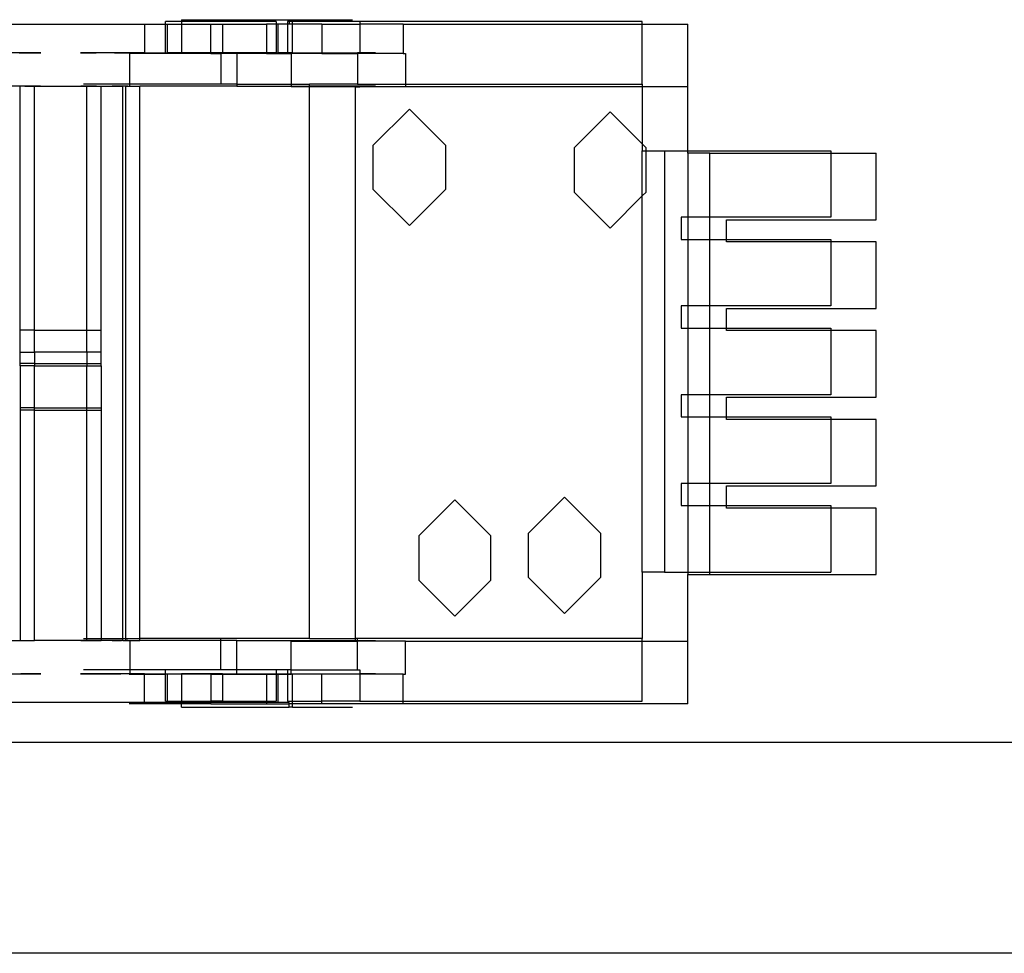
# Model space of a CAD drawing. Extents: x -38.3 to 38.4, y -31.9 to 32.1.
# Drawn here: x 18.1 to 21.6, y -13.8 to -10.5 of the extents above; entities that cross this region are included whole.
import ezdxf

# ---------------------------------------------------------------- set-up
doc = ezdxf.new("R2010")
doc.units = 0
doc.header["$MEASUREMENT"] = 0
doc.layers.get('0').update_dxf_attribs({"linetype": 'CONTINUOUS'})

msp = doc.modelspace()

# ---------------------------------------------------------------- linework, layer by layer
for p, q in [((17.963, -10.5065), (18.5575, -10.5065)), ((18.5575, -10.5065), (18.5575, -10.6089)), ((18.5575, -10.5065), (18.6321, -10.5065)), ((18.6894, -10.4977), (18.6321, -10.4977)), ((18.6321, -10.5065), (18.6321, -10.4977)), ((18.6321, -10.5065), (18.6382, -10.5065)), ((18.6321, -10.6089), (18.6321, -10.5065)), ((18.6382, -10.5065), (18.6894, -10.5065)), ((18.6382, -10.5065), (18.6382, -10.6089)), ((18.6894, -10.4908), (18.6894, -10.4977)), ((18.6894, -10.4908), (19.0713, -10.4908)), ((18.6894, -10.4977), (18.6894, -10.5065)), ((19.0258, -10.4977), (18.6894, -10.4977)), ((18.6894, -10.5065), (18.6894, -10.6089)), ((18.6894, -10.5065), (18.7936, -10.5065)), ((18.7936, -10.5065), (18.835, -10.5065)), ((18.7936, -10.6089), (18.7936, -10.5065)), ((18.835, -10.5065), (18.835, -10.6089)), ((18.835, -10.5065), (18.9905, -10.5065)), ((18.9905, -10.5065), (18.9905, -10.6089)), ((19.0258, -10.5065), (18.9905, -10.5065)), ((19.0258, -10.4977), (19.0258, -10.5065)), ((19.0319, -10.5065), (19.0258, -10.5065)), ((19.0258, -10.5065), (19.0258, -10.6089)), ((19.065, -10.5065), (19.0319, -10.5065)), ((19.0319, -10.6089), (19.0319, -10.5065)), ((19.0652, -10.4977), (19.065, -10.5065)), ((19.0713, -10.5065), (19.065, -10.5065)), ((19.065, -10.5065), (19.0652, -10.6089)), ((19.0713, -10.4977), (19.0652, -10.4977)), ((19.0713, -10.4908), (19.0831, -10.4908)), ((19.0713, -10.4908), (19.0713, -10.4977)), ((19.0713, -10.4977), (19.0713, -10.5065)), ((19.0831, -10.4977), (19.0713, -10.4977)), ((19.0831, -10.5065), (19.0713, -10.5065)), ((19.0831, -10.4977), (19.0831, -10.4908)), ((19.0831, -10.4908), (19.2962, -10.4908)), ((19.0831, -10.5065), (19.0831, -10.4977)), ((19.3228, -10.4977), (19.0831, -10.4977)), ((19.0831, -10.6089), (19.0831, -10.5065)), ((19.1873, -10.5065), (19.0831, -10.5065)), ((19.1873, -10.5065), (19.3228, -10.5065)), ((19.1873, -10.5065), (19.1873, -10.6089)), ((20.325, -10.4977), (19.3228, -10.4977)), ((19.3228, -10.4977), (19.3228, -10.5065)), ((19.3228, -10.5065), (19.3228, -10.6089)), ((19.4761, -10.5065), (19.3228, -10.5065)), ((19.4761, -10.5065), (19.4761, -10.6108)), ((19.4761, -10.5065), (20.325, -10.5065)), ((20.325, -10.5065), (20.325, -10.4977)), ((20.325, -10.5065), (20.4865, -10.5065)), ((20.325, -10.7201), (20.325, -10.5065)), ((20.4865, -10.729), (20.4865, -10.5065)), ((18.1894, -10.6089), (18.0142, -10.6089)), ((18.1127, -10.6089), (18.1182, -10.6089)), ((18.1182, -10.6089), (18.1237, -10.6089)), ((18.1237, -10.6089), (18.1292, -10.6089)), ((18.1292, -10.6089), (18.1346, -10.6089)), ((18.1346, -10.6089), (18.1401, -10.6089)), ((18.1401, -10.6089), (18.1456, -10.6089)), ((18.1456, -10.6089), (18.1511, -10.6089)), ((18.1511, -10.6089), (18.1565, -10.6089)), ((18.1565, -10.6089), (18.162, -10.6089)), ((18.162, -10.6089), (18.1675, -10.6089)), ((18.1675, -10.6089), (18.173, -10.6089)), ((18.173, -10.6089), (18.1784, -10.6089)), ((18.1784, -10.6089), (18.1839, -10.6089)), ((18.1839, -10.6089), (18.1894, -10.6089)), ((18.5063, -10.6089), (18.3311, -10.6089)), ((18.3311, -10.6089), (18.3366, -10.6089)), ((18.3366, -10.6089), (18.3311, -10.6089)), ((18.342, -10.6089), (18.3366, -10.6089)), ((18.3366, -10.6089), (18.342, -10.6089)), ((18.342, -10.6089), (18.3475, -10.6089)), ((18.3475, -10.6089), (18.342, -10.6089)), ((18.353, -10.6089), (18.3475, -10.6089)), ((18.3475, -10.6089), (18.353, -10.6089)), ((18.353, -10.6089), (18.3585, -10.6089)), ((18.3585, -10.6089), (18.353, -10.6089)), ((18.3585, -10.6089), (18.3639, -10.6089)), ((18.3639, -10.6089), (18.3585, -10.6089)), ((18.3639, -10.6089), (18.3694, -10.6089)), ((18.3694, -10.6089), (18.3639, -10.6089)), ((18.3694, -10.6089), (18.3749, -10.6089)), ((18.3749, -10.6089), (18.3694, -10.6089)), ((18.3749, -10.6089), (18.3804, -10.6089)), ((18.3804, -10.6089), (18.3749, -10.6089)), ((18.3804, -10.6089), (18.3858, -10.6089)), ((18.3858, -10.6089), (18.3804, -10.6089)), ((18.3913, -10.6089), (18.3858, -10.6089)), ((18.3968, -10.6089), (18.3913, -10.6089)), ((18.4023, -10.6089), (18.3968, -10.6089)), ((18.4077, -10.6089), (18.4023, -10.6089)), ((18.4132, -10.6089), (18.4077, -10.6089)), ((18.4187, -10.6089), (18.4132, -10.6089)), ((18.4242, -10.6089), (18.4187, -10.6089)), ((18.4296, -10.6089), (18.4242, -10.6089)), ((18.4351, -10.6089), (18.4296, -10.6089)), ((18.4406, -10.6089), (18.4351, -10.6089)), ((18.4461, -10.6089), (18.4406, -10.6089)), ((18.4515, -10.6089), (18.4461, -10.6089)), ((18.4515, -10.6089), (18.457, -10.6089)), ((18.457, -10.6089), (18.4515, -10.6089)), ((18.457, -10.6089), (18.4625, -10.6089)), ((18.4625, -10.6089), (18.457, -10.6089)), ((18.4625, -10.6089), (18.468, -10.6089)), ((18.468, -10.6089), (18.4625, -10.6089)), ((18.468, -10.6089), (18.4734, -10.6089)), ((18.4734, -10.6089), (18.468, -10.6089)), ((18.4734, -10.6089), (18.4789, -10.6089)), ((18.4789, -10.6089), (18.4844, -10.6089)), ((18.4844, -10.6089), (18.4899, -10.6089)), ((18.4899, -10.6089), (18.4953, -10.6089)), ((18.4953, -10.6089), (18.5008, -10.6089)), ((18.5008, -10.6089), (18.5063, -10.6089)), ((18.5063, -10.6108), (18.5028, -10.6108)), ((18.5063, -10.6108), (18.5063, -10.6089)), ((18.5575, -10.6089), (18.5063, -10.6089)), ((18.5063, -10.7201), (18.5063, -10.6108)), ((18.7936, -10.6108), (18.5063, -10.6108)), ((18.5575, -10.6089), (18.6321, -10.6089)), ((18.6321, -10.6089), (18.6382, -10.6089)), ((18.6894, -10.6089), (18.6382, -10.6089)), ((18.7936, -10.6089), (18.6894, -10.6089)), ((18.8289, -10.6089), (18.7936, -10.6089)), ((18.7936, -10.6089), (18.7936, -10.6108)), ((18.7936, -10.6108), (18.8289, -10.6108)), ((18.835, -10.6089), (18.8289, -10.6089)), ((18.8289, -10.6089), (18.8289, -10.6108)), ((18.8289, -10.6108), (18.8289, -10.7201)), ((18.8862, -10.6108), (18.8289, -10.6108)), ((18.8862, -10.6089), (18.835, -10.6089)), ((18.8862, -10.6089), (18.8862, -10.6108)), ((18.9905, -10.6089), (18.8862, -10.6089)), ((18.8862, -10.6108), (18.8862, -10.7201)), ((18.9905, -10.6108), (18.8862, -10.6108)), ((18.9905, -10.6089), (18.9905, -10.6108)), ((19.0258, -10.6089), (18.9905, -10.6089)), ((18.9905, -10.6108), (19.0788, -10.6108)), ((19.0258, -10.6089), (19.0319, -10.6089)), ((19.0652, -10.6089), (19.0319, -10.6089)), ((19.0831, -10.6089), (19.0652, -10.6089)), ((19.0788, -10.6108), (19.0788, -10.7201)), ((19.1873, -10.6108), (19.0788, -10.6108)), ((19.0831, -10.6089), (19.1873, -10.6089)), ((19.1873, -10.6089), (19.1873, -10.6108)), ((19.1873, -10.6089), (19.3146, -10.6089)), ((19.1873, -10.6108), (19.3146, -10.6108)), ((19.3228, -10.6089), (19.3146, -10.6089)), ((19.3146, -10.6089), (19.3146, -10.6108)), ((19.3146, -10.6108), (19.3146, -10.7201)), ((19.4761, -10.6108), (19.3146, -10.6108)), ((19.3784, -10.6089), (19.3228, -10.6089)), ((19.4761, -10.6108), (19.4843, -10.6108)), ((19.4843, -10.6108), (19.4843, -10.7201)), ((18.1165, -10.727), (18.0399, -10.727)), ((18.118, -10.727), (18.1126, -10.727)), ((18.1165, -11.5931), (18.1165, -10.727)), ((18.1677, -10.727), (18.1165, -10.727)), ((18.1235, -10.727), (18.118, -10.727)), ((18.129, -10.727), (18.1235, -10.727)), ((18.1344, -10.727), (18.129, -10.727)), ((18.1331, -10.727), (18.1378, -10.727)), ((18.1399, -10.727), (18.1344, -10.727)), ((18.1378, -10.727), (18.1425, -10.727)), ((18.1454, -10.727), (18.1399, -10.727)), ((18.1425, -10.727), (18.1471, -10.727)), ((18.1508, -10.727), (18.1454, -10.727)), ((18.1471, -10.727), (18.1518, -10.727)), ((18.1563, -10.727), (18.1508, -10.727)), ((18.1518, -10.727), (18.1564, -10.727)), ((18.1618, -10.727), (18.1563, -10.727)), ((18.1564, -10.727), (18.1611, -10.727)), ((18.1611, -10.727), (18.1658, -10.727)), ((18.1672, -10.727), (18.1618, -10.727)), ((18.1658, -10.727), (18.1704, -10.727)), ((18.1727, -10.727), (18.1672, -10.727)), ((18.1677, -11.5931), (18.1677, -10.727)), ((18.1677, -10.727), (18.3533, -10.727)), ((18.1704, -10.727), (18.1751, -10.727)), ((18.1782, -10.727), (18.1727, -10.727)), ((18.1751, -10.727), (18.1798, -10.727)), ((18.1836, -10.727), (18.1782, -10.727)), ((18.1798, -10.727), (18.1844, -10.727)), ((18.1891, -10.727), (18.1836, -10.727)), ((18.3361, -10.727), (18.3314, -10.727)), ((18.3407, -10.727), (18.3361, -10.727)), ((18.3454, -10.727), (18.3407, -10.727)), ((18.5063, -10.7201), (18.3413, -10.7201)), ((18.3501, -10.727), (18.3454, -10.727)), ((18.3547, -10.727), (18.3501, -10.727)), ((18.3527, -11.5931), (18.3533, -10.727)), ((18.3533, -10.727), (18.404, -10.727)), ((18.3594, -10.727), (18.3547, -10.727)), ((18.364, -10.727), (18.3594, -10.727)), ((18.3687, -10.727), (18.364, -10.727)), ((18.3734, -10.727), (18.3687, -10.727)), ((18.378, -10.727), (18.3734, -10.727)), ((18.3827, -10.727), (18.378, -10.727)), ((18.3874, -10.727), (18.3827, -10.727)), ((18.404, -11.5931), (18.404, -10.727)), ((18.404, -10.727), (18.4806, -10.727)), ((18.4243, -10.727), (18.4298, -10.727)), ((18.4298, -10.727), (18.4352, -10.727)), ((18.4352, -10.727), (18.4407, -10.727)), ((18.4407, -10.727), (18.4462, -10.727)), ((18.448, -10.727), (18.4433, -10.727)), ((18.4527, -10.727), (18.448, -10.727)), ((18.4573, -10.727), (18.4527, -10.727)), ((18.462, -10.727), (18.4573, -10.727)), ((18.4666, -10.727), (18.462, -10.727)), ((18.4713, -10.727), (18.4666, -10.727)), ((18.476, -10.727), (18.4713, -10.727)), ((18.4806, -10.727), (18.476, -10.727)), ((18.4806, -12.6886), (18.4806, -10.727)), ((18.4905, -10.727), (18.4806, -10.727)), ((18.4905, -10.727), (18.4905, -12.6886)), ((18.4905, -10.727), (18.5063, -10.727)), ((18.4983, -10.727), (18.4905, -10.727)), ((18.5063, -10.727), (18.5063, -10.7201)), ((18.8289, -10.7201), (18.5063, -10.7201)), ((18.5063, -10.727), (18.5418, -10.727)), ((18.5418, -12.6886), (18.5418, -10.727)), ((18.8862, -10.727), (18.5418, -10.727)), ((18.8862, -10.7201), (18.8289, -10.7201)), ((18.8862, -10.7201), (18.8862, -10.727)), ((18.8862, -10.7201), (19.0788, -10.7201)), ((18.8862, -10.727), (19.0788, -10.727)), ((19.0788, -10.7201), (19.0788, -10.727)), ((19.0788, -10.7201), (19.1439, -10.7201)), ((19.0788, -10.727), (19.0788, -10.729)), ((19.0788, -10.727), (19.1439, -10.727)), ((19.1439, -10.729), (19.0788, -10.729)), ((19.1439, -10.727), (19.1439, -10.7201)), ((19.3146, -10.7201), (19.1439, -10.7201)), ((19.1439, -10.729), (19.1439, -10.727)), ((19.3784, -10.727), (19.1439, -10.727)), ((19.1439, -12.6886), (19.1439, -10.729)), ((19.3054, -10.729), (19.1439, -10.729)), ((19.3054, -10.729), (19.3054, -12.6886)), ((19.4843, -10.729), (19.3054, -10.729)), ((19.3054, -10.729), (19.3139, -10.729)), ((19.3139, -10.729), (19.3223, -10.729)), ((19.3146, -10.7201), (19.4843, -10.7201)), ((19.4843, -10.7201), (19.4843, -10.729)), ((19.4843, -10.7201), (20.325, -10.7201)), ((20.325, -10.729), (19.4843, -10.729)), ((20.325, -10.7201), (20.325, -10.729)), ((20.4865, -10.729), (20.325, -10.729)), ((20.325, -10.729), (20.325, -10.9316)), ((20.4865, -10.9563), (20.4865, -10.729)), ((19.4982, -10.8087), (19.3703, -10.9366)), ((19.4982, -10.8087), (19.6262, -10.9366)), ((20.2109, -10.8175), (20.083, -10.9455)), ((20.2109, -10.8175), (20.325, -10.9316)), ((19.3703, -11.0941), (19.3703, -10.9366)), ((19.6262, -10.9366), (19.6262, -11.0941)), ((20.325, -10.9316), (20.3389, -10.9455)), ((20.325, -10.9316), (20.325, -10.9563)), ((20.083, -10.9455), (20.083, -11.103)), ((20.325, -11.1169), (20.325, -10.9563)), ((20.325, -10.9563), (20.3389, -10.9563)), ((20.3389, -10.9563), (20.3389, -10.9455)), ((20.3389, -11.103), (20.3389, -10.9563)), ((20.3389, -10.9563), (20.4037, -10.9563)), ((20.4037, -10.9563), (20.4037, -12.4524)), ((20.4037, -10.9563), (20.4865, -10.9563)), ((20.4865, -10.9652), (20.4865, -10.9563)), ((20.4865, -10.9563), (20.9943, -10.9563)), ((20.5653, -10.9652), (20.4865, -10.9652)), ((20.4865, -10.9652), (20.4865, -11.1925)), ((20.5653, -10.9652), (20.9943, -10.9652)), ((20.5653, -11.1925), (20.5653, -10.9652)), ((20.9943, -10.9563), (20.9943, -10.9652)), ((20.9943, -10.9652), (21.1558, -10.9652)), ((20.9943, -10.9652), (20.9943, -11.1925)), ((21.1558, -11.2014), (21.1558, -10.9652)), ((19.4982, -11.2221), (19.3703, -11.0941)), ((19.4982, -11.2221), (19.6262, -11.0941)), ((20.2109, -11.2309), (20.083, -11.103)), ((20.2109, -11.2309), (20.325, -11.1169)), ((20.325, -11.1169), (20.3389, -11.103)), ((20.325, -12.4524), (20.325, -11.1169)), ((20.4628, -11.1925), (20.4628, -11.2713)), ((20.4865, -11.1925), (20.4628, -11.1925)), ((20.5653, -11.1925), (20.4865, -11.1925)), ((20.4865, -11.1925), (20.4865, -11.2713)), ((20.9943, -11.1925), (20.5653, -11.1925)), ((20.5653, -11.2713), (20.5653, -11.1925)), ((20.6243, -11.2014), (21.1558, -11.2014)), ((20.6243, -11.2713), (20.6243, -11.2014)), ((20.4628, -11.2713), (20.4865, -11.2713)), ((20.4865, -11.2713), (20.5653, -11.2713)), ((20.4865, -11.2713), (20.4865, -11.5075)), ((20.5653, -11.2713), (20.6243, -11.2713)), ((20.5653, -11.5075), (20.5653, -11.2713)), ((20.6243, -11.2801), (20.6243, -11.2713)), ((20.6243, -11.2713), (20.9943, -11.2713)), ((20.9943, -11.2801), (20.6243, -11.2801)), ((20.9943, -11.2713), (20.9943, -11.2801)), ((21.1558, -11.2801), (20.9943, -11.2801)), ((20.9943, -11.2801), (20.9943, -11.5075)), ((21.1558, -11.5164), (21.1558, -11.2801)), ((20.4628, -11.5075), (20.4628, -11.5862)), ((20.4865, -11.5075), (20.4628, -11.5075)), ((20.5653, -11.5075), (20.4865, -11.5075)), ((20.4865, -11.5075), (20.4865, -11.5862)), ((20.9943, -11.5075), (20.5653, -11.5075)), ((20.5653, -11.5862), (20.5653, -11.5075)), ((20.6243, -11.5164), (21.1558, -11.5164)), ((20.6243, -11.5862), (20.6243, -11.5164)), ((18.1165, -11.6719), (18.1165, -11.5931)), ((18.1677, -11.5931), (18.1165, -11.5931)), ((18.1677, -11.6719), (18.1677, -11.5931)), ((18.1677, -11.5931), (18.3527, -11.5931)), ((18.3527, -11.5931), (18.404, -11.5931)), ((18.3527, -11.6719), (18.3527, -11.5931)), ((18.404, -11.6719), (18.404, -11.5931)), ((20.4628, -11.5862), (20.4865, -11.5862)), ((20.4865, -11.5862), (20.5653, -11.5862)), ((20.4865, -11.5862), (20.4865, -11.8225)), ((20.5653, -11.5862), (20.6243, -11.5862)), ((20.5653, -11.8225), (20.5653, -11.5862)), ((20.6243, -11.5951), (20.6243, -11.5862)), ((20.6243, -11.5862), (20.9943, -11.5862)), ((20.9943, -11.5951), (20.6243, -11.5951)), ((20.9943, -11.5862), (20.9943, -11.5951)), ((21.1558, -11.5951), (20.9943, -11.5951)), ((20.9943, -11.5951), (20.9943, -11.8225)), ((21.1558, -11.8313), (21.1558, -11.5951)), ((18.1165, -11.6719), (18.1677, -11.6719)), ((18.1165, -11.7112), (18.1165, -11.6719)), ((18.3527, -11.6719), (18.1677, -11.6719)), ((18.1677, -11.6719), (18.1677, -11.7112)), ((18.404, -11.6719), (18.3527, -11.6719)), ((18.3527, -11.6719), (18.3527, -11.7112)), ((18.404, -11.7112), (18.404, -11.6719)), ((18.1677, -11.7112), (18.1165, -11.7112)), ((18.1165, -11.7197), (18.1165, -11.7112)), ((18.1677, -11.7112), (18.3527, -11.7112)), ((18.1677, -11.7112), (18.1677, -11.7197)), ((18.3527, -11.7112), (18.404, -11.7112)), ((18.3527, -11.7112), (18.3527, -11.7197)), ((18.404, -11.7197), (18.404, -11.7112)), ((18.1677, -11.7197), (18.1165, -11.7197)), ((18.1165, -11.7197), (18.1165, -11.8687)), ((18.1677, -11.7197), (18.3527, -11.7197)), ((18.1677, -11.8687), (18.1677, -11.7197)), ((18.3527, -11.7197), (18.404, -11.7197)), ((18.3527, -11.8687), (18.3527, -11.7197)), ((18.404, -11.7197), (18.404, -11.8687)), ((20.4628, -11.8225), (20.4628, -11.9012)), ((20.4865, -11.8225), (20.4628, -11.8225)), ((20.5653, -11.8225), (20.4865, -11.8225)), ((20.4865, -11.8225), (20.4865, -11.9012)), ((20.9943, -11.8225), (20.5653, -11.8225)), ((20.5653, -11.9012), (20.5653, -11.8225)), ((20.6243, -11.8313), (21.1558, -11.8313)), ((20.6243, -11.9012), (20.6243, -11.8313)), ((18.1165, -11.8687), (18.1165, -11.8772)), ((18.1677, -11.8687), (18.1165, -11.8687)), ((18.1165, -11.8772), (18.1165, -12.6955)), ((18.1677, -11.8772), (18.1165, -11.8772)), ((18.1672, -12.6955), (18.1677, -11.8772)), ((18.1677, -11.8772), (18.1677, -11.8687)), ((18.1677, -11.8687), (18.3527, -11.8687)), ((18.1677, -11.8772), (18.3527, -11.8772)), ((18.3527, -11.8687), (18.404, -11.8687)), ((18.3527, -11.8772), (18.3527, -11.8687)), ((18.3527, -11.8772), (18.404, -11.8772)), ((18.3527, -12.6886), (18.3527, -11.8772)), ((18.404, -11.8687), (18.404, -11.8772)), ((18.404, -11.8772), (18.404, -12.6886)), ((20.4628, -11.9012), (20.4865, -11.9012)), ((20.4865, -11.9012), (20.5653, -11.9012)), ((20.4865, -11.9012), (20.4865, -12.1374)), ((20.5653, -12.1374), (20.5653, -11.9012)), ((20.5653, -11.9012), (20.6243, -11.9012)), ((20.6243, -11.9101), (20.6243, -11.9012)), ((20.6243, -11.9012), (20.9943, -11.9012)), ((20.9943, -11.9101), (20.6243, -11.9101)), ((20.9943, -11.9012), (20.9943, -11.9101)), ((21.1558, -11.9101), (20.9943, -11.9101)), ((20.9943, -11.9101), (20.9943, -12.1374)), ((21.1558, -12.1463), (21.1558, -11.9101)), ((20.4628, -12.1374), (20.4628, -12.2162)), ((20.4865, -12.1374), (20.4628, -12.1374)), ((20.4865, -12.1374), (20.4865, -12.2162)), ((20.5653, -12.1374), (20.4865, -12.1374)), ((20.5653, -12.2162), (20.5653, -12.1374)), ((20.9943, -12.1374), (20.5653, -12.1374)), ((20.6243, -12.1463), (21.1558, -12.1463)), ((20.6243, -12.2162), (20.6243, -12.1463)), ((19.6598, -12.1955), (19.5318, -12.3234)), ((19.6598, -12.1955), (19.7877, -12.3234)), ((20.0494, -12.1866), (19.9215, -12.3146)), ((20.0494, -12.1866), (20.1774, -12.3146)), ((20.4628, -12.2162), (20.4865, -12.2162)), ((20.4865, -12.2162), (20.4865, -12.4524)), ((20.4865, -12.2162), (20.5653, -12.2162)), ((20.5653, -12.4524), (20.5653, -12.2162)), ((20.5653, -12.2162), (20.6243, -12.2162)), ((20.6243, -12.225), (20.6243, -12.2162)), ((20.6243, -12.2162), (20.9943, -12.2162)), ((20.9943, -12.225), (20.6243, -12.225)), ((20.9943, -12.2162), (20.9943, -12.225)), ((21.1558, -12.225), (20.9943, -12.225)), ((20.9943, -12.225), (20.9943, -12.4524)), ((21.1558, -12.4612), (21.1558, -12.225)), ((19.5318, -12.3234), (19.5318, -12.4809)), ((19.7877, -12.4809), (19.7877, -12.3234)), ((19.9215, -12.4721), (19.9215, -12.3146)), ((20.1774, -12.3146), (20.1774, -12.4721)), ((20.0494, -12.6), (19.9215, -12.4721)), ((20.0494, -12.6), (20.1774, -12.4721)), ((20.4037, -12.4524), (20.325, -12.4524)), ((20.325, -12.4524), (20.325, -12.6886)), ((20.4037, -12.4524), (20.4865, -12.4524)), ((20.4865, -12.4524), (20.4865, -12.4612)), ((20.4865, -12.4524), (20.5653, -12.4524)), ((20.4865, -12.4612), (20.5653, -12.4612)), ((20.4865, -12.6975), (20.4865, -12.4612)), ((20.5653, -12.4524), (20.9943, -12.4524)), ((20.5653, -12.4612), (20.5653, -12.4524)), ((20.5653, -12.4612), (21.1558, -12.4612)), ((19.6598, -12.6089), (19.5318, -12.4809)), ((19.6598, -12.6089), (19.7877, -12.4809)), ((18.3413, -12.6886), (18.3527, -12.6886)), ((18.3527, -12.6955), (18.3527, -12.6886)), ((18.3527, -12.6886), (18.404, -12.6886)), ((18.404, -12.6886), (18.404, -12.6955)), ((18.404, -12.6886), (18.4806, -12.6886)), ((18.4806, -12.6955), (18.4806, -12.6886)), ((18.4806, -12.6886), (18.4905, -12.6886)), ((18.4905, -12.6886), (18.4905, -12.6955)), ((18.4905, -12.6886), (18.5418, -12.6886)), ((18.5418, -12.6955), (18.5418, -12.6886)), ((18.8289, -12.6886), (18.5418, -12.6886)), ((18.8289, -12.6955), (18.8289, -12.6886)), ((19.1439, -12.6886), (18.8289, -12.6886)), ((19.1439, -12.6886), (19.3054, -12.6886)), ((19.3146, -12.6886), (19.3054, -12.6886)), ((19.3054, -12.6886), (19.3054, -12.6955)), ((20.325, -12.6886), (19.3146, -12.6886)), ((19.3146, -12.6955), (19.3146, -12.6886)), ((20.325, -12.6975), (20.325, -12.6886)), ((18.0399, -12.6955), (18.1165, -12.6955)), ((18.1165, -12.6955), (18.1672, -12.6955)), ((18.3527, -12.6955), (18.1672, -12.6955)), ((18.3314, -12.6955), (18.3361, -12.6955)), ((18.3361, -12.6955), (18.3407, -12.6955)), ((18.3407, -12.6955), (18.3454, -12.6955)), ((18.3478, -12.6955), (18.3423, -12.6955)), ((18.3454, -12.6955), (18.3501, -12.6955)), ((18.3533, -12.6955), (18.3478, -12.6955)), ((18.3501, -12.6955), (18.3547, -12.6955)), ((18.3527, -12.6955), (18.404, -12.6955)), ((18.3587, -12.6955), (18.3533, -12.6955)), ((18.3547, -12.6955), (18.3594, -12.6955)), ((18.3642, -12.6955), (18.3587, -12.6955)), ((18.3594, -12.6955), (18.364, -12.6955)), ((18.364, -12.6955), (18.3687, -12.6955)), ((18.3697, -12.6955), (18.3642, -12.6955)), ((18.3687, -12.6955), (18.3734, -12.6955)), ((18.3751, -12.6955), (18.3697, -12.6955)), ((18.3734, -12.6955), (18.378, -12.6955)), ((18.3806, -12.6955), (18.3751, -12.6955)), ((18.378, -12.6955), (18.3827, -12.6955)), ((18.3861, -12.6955), (18.3806, -12.6955)), ((18.3827, -12.6955), (18.3874, -12.6955)), ((18.3915, -12.6955), (18.3861, -12.6955)), ((18.397, -12.6955), (18.3915, -12.6955)), ((18.4024, -12.6955), (18.397, -12.6955)), ((18.4079, -12.6955), (18.4024, -12.6955)), ((18.4806, -12.6955), (18.404, -12.6955)), ((18.4134, -12.6955), (18.4079, -12.6955)), ((18.4188, -12.6955), (18.4134, -12.6955)), ((18.4243, -12.6955), (18.4188, -12.6955)), ((18.4298, -12.6955), (18.4243, -12.6955)), ((18.4352, -12.6955), (18.4298, -12.6955)), ((18.4407, -12.6955), (18.4352, -12.6955)), ((18.4462, -12.6955), (18.4407, -12.6955)), ((18.4433, -12.6955), (18.448, -12.6955)), ((18.4516, -12.6955), (18.4462, -12.6955)), ((18.448, -12.6955), (18.4527, -12.6955)), ((18.4571, -12.6955), (18.4516, -12.6955)), ((18.4527, -12.6955), (18.4573, -12.6955)), ((18.4626, -12.6955), (18.4571, -12.6955)), ((18.4573, -12.6955), (18.462, -12.6955)), ((18.462, -12.6955), (18.4666, -12.6955)), ((18.468, -12.6955), (18.4626, -12.6955)), ((18.4666, -12.6955), (18.4713, -12.6955)), ((18.4735, -12.6955), (18.468, -12.6955)), ((18.4713, -12.6955), (18.476, -12.6955)), ((18.4806, -12.6955), (18.4905, -12.6955)), ((18.4905, -12.6955), (18.5063, -12.6955)), ((18.4983, -12.6955), (18.4905, -12.6955)), ((18.5063, -12.6955), (18.5063, -12.7998)), ((18.5063, -12.6955), (18.5418, -12.6955)), ((18.8289, -12.6955), (18.5418, -12.6955)), ((18.8289, -12.7998), (18.8289, -12.6955)), ((18.8862, -12.6955), (18.8289, -12.6955)), ((18.8862, -12.7998), (18.8862, -12.6955)), ((18.8862, -12.6955), (19.3054, -12.6955)), ((19.0788, -12.7998), (19.0788, -12.6975)), ((19.0788, -12.6975), (19.3054, -12.6975)), ((19.3054, -12.6955), (19.3054, -12.6975)), ((19.3054, -12.6955), (19.3146, -12.6955)), ((19.3054, -12.6975), (19.3146, -12.6975)), ((19.3139, -12.6975), (19.3054, -12.6975)), ((19.3223, -12.6975), (19.3139, -12.6975)), ((19.3146, -12.6955), (19.3784, -12.6955)), ((19.3146, -12.6975), (19.3146, -12.6955)), ((19.3146, -12.7998), (19.3146, -12.6975)), ((19.4843, -12.6975), (19.3146, -12.6975)), ((19.4843, -12.8156), (19.4843, -12.6975)), ((19.4843, -12.6975), (20.325, -12.6975)), ((20.325, -12.6975), (20.4865, -12.6975)), ((20.325, -12.911), (20.325, -12.6975)), ((20.4865, -12.9199), (20.4865, -12.6975)), ((18.0142, -12.8136), (18.1894, -12.8136)), ((18.1237, -12.8136), (18.1182, -12.8136)), ((18.1292, -12.8136), (18.1237, -12.8136)), ((18.1346, -12.8136), (18.1292, -12.8136)), ((18.1401, -12.8136), (18.1346, -12.8136)), ((18.1346, -12.8136), (18.1401, -12.8136)), ((18.1456, -12.8136), (18.1401, -12.8136)), ((18.1401, -12.8136), (18.1456, -12.8136)), ((18.1511, -12.8136), (18.1456, -12.8136)), ((18.1456, -12.8136), (18.1511, -12.8136)), ((18.1511, -12.8136), (18.1565, -12.8136)), ((18.1565, -12.8136), (18.1511, -12.8136)), ((18.1565, -12.8136), (18.162, -12.8136)), ((18.162, -12.8136), (18.1565, -12.8136)), ((18.1675, -12.8136), (18.162, -12.8136)), ((18.162, -12.8136), (18.1675, -12.8136)), ((18.1675, -12.8136), (18.173, -12.8136)), ((18.173, -12.8136), (18.1675, -12.8136)), ((18.173, -12.8136), (18.1784, -12.8136)), ((18.1784, -12.8136), (18.173, -12.8136)), ((18.1784, -12.8136), (18.1839, -12.8136)), ((18.1839, -12.8136), (18.1784, -12.8136)), ((18.1894, -12.8136), (18.1839, -12.8136)), ((18.1839, -12.8136), (18.1894, -12.8136)), ((18.5063, -12.8136), (18.3311, -12.8136)), ((18.3311, -12.8136), (18.3366, -12.8136)), ((18.3366, -12.8136), (18.342, -12.8136)), ((18.5063, -12.7998), (18.3413, -12.7998)), ((18.342, -12.8136), (18.3475, -12.8136)), ((18.3475, -12.8136), (18.353, -12.8136)), ((18.353, -12.8136), (18.3585, -12.8136)), ((18.3585, -12.8136), (18.3639, -12.8136)), ((18.3639, -12.8136), (18.3694, -12.8136)), ((18.3694, -12.8136), (18.3749, -12.8136)), ((18.3749, -12.8136), (18.3804, -12.8136)), ((18.3804, -12.8136), (18.3858, -12.8136)), ((18.3858, -12.8136), (18.3913, -12.8136)), ((18.3913, -12.8136), (18.3968, -12.8136)), ((18.3968, -12.8136), (18.4023, -12.8136)), ((18.4023, -12.8136), (18.4077, -12.8136)), ((18.4077, -12.8136), (18.4132, -12.8136)), ((18.4132, -12.8136), (18.4187, -12.8136)), ((18.4187, -12.8136), (18.4242, -12.8136)), ((18.4242, -12.8136), (18.4296, -12.8136)), ((18.4296, -12.8136), (18.4351, -12.8136)), ((18.4351, -12.8136), (18.4406, -12.8136)), ((18.4406, -12.8136), (18.4461, -12.8136)), ((18.4461, -12.8136), (18.4515, -12.8136)), ((18.4515, -12.8136), (18.457, -12.8136)), ((18.457, -12.8136), (18.4625, -12.8136)), ((18.4625, -12.8136), (18.468, -12.8136)), ((18.468, -12.8136), (18.4734, -12.8136)), ((18.5028, -12.8156), (18.5575, -12.8156)), ((18.5063, -12.7998), (18.5063, -12.8136)), ((18.6321, -12.7998), (18.5063, -12.7998)), ((18.5575, -12.8136), (18.5063, -12.8136)), ((18.5575, -12.8156), (18.5575, -12.8136)), ((18.5575, -12.8136), (18.6321, -12.8136)), ((18.5575, -12.916), (18.5575, -12.8156)), ((18.5575, -12.8156), (18.6321, -12.8156)), ((18.6321, -12.8136), (18.6321, -12.7998)), ((18.8289, -12.7998), (18.6321, -12.7998)), ((18.6321, -12.8156), (18.6321, -12.8136)), ((18.6321, -12.8136), (18.6382, -12.8136)), ((18.6382, -12.8156), (18.6321, -12.8156)), ((18.6321, -12.911), (18.6321, -12.8156)), ((18.6382, -12.8136), (18.6894, -12.8136)), ((18.6382, -12.8136), (18.6382, -12.8156)), ((18.6894, -12.8156), (18.6382, -12.8156)), ((18.6382, -12.8156), (18.6382, -12.911)), ((18.6894, -12.8136), (18.6894, -12.8156)), ((18.835, -12.8136), (18.6894, -12.8136)), ((18.6894, -12.8156), (18.6894, -12.911)), ((18.7936, -12.8156), (18.6894, -12.8156)), ((18.7936, -12.8156), (18.835, -12.8156)), ((18.7936, -12.8156), (18.7936, -12.911)), ((18.8862, -12.7998), (18.8289, -12.7998)), ((18.835, -12.8136), (18.8862, -12.8136)), ((18.835, -12.8136), (18.835, -12.8156)), ((18.835, -12.8156), (18.835, -12.911)), ((18.835, -12.8156), (18.9905, -12.8156)), ((18.8862, -12.8136), (18.8862, -12.7998)), ((19.0258, -12.7998), (18.8862, -12.7998)), ((18.8862, -12.8136), (19.0258, -12.8136)), ((18.9905, -12.8156), (19.0258, -12.8156)), ((18.9905, -12.8156), (18.9905, -12.911)), ((19.0258, -12.7998), (19.0258, -12.8136)), ((19.0652, -12.7998), (19.0258, -12.7998)), ((19.0258, -12.8136), (19.0319, -12.8136)), ((19.0258, -12.8136), (19.0258, -12.8156)), ((19.0258, -12.8156), (19.0319, -12.8156)), ((19.0258, -12.8156), (19.0258, -12.911)), ((19.0319, -12.8156), (19.0319, -12.8136)), ((19.0319, -12.8136), (19.0652, -12.8136)), ((19.0319, -12.8156), (19.065, -12.8156)), ((19.0319, -12.916), (19.0319, -12.8156)), ((19.0652, -12.8136), (19.065, -12.8156)), ((19.065, -12.8156), (19.0788, -12.8156)), ((19.065, -12.8156), (19.0652, -12.911)), ((19.0788, -12.7998), (19.0652, -12.7998)), ((19.0652, -12.7998), (19.0652, -12.8136)), ((19.0652, -12.8136), (19.0788, -12.8136)), ((19.0788, -12.8136), (19.0788, -12.7998)), ((19.0788, -12.7998), (19.3146, -12.7998)), ((19.0788, -12.8156), (19.0788, -12.8136)), ((19.0788, -12.8136), (19.0831, -12.8136)), ((19.0831, -12.8156), (19.0788, -12.8156)), ((19.0831, -12.8156), (19.0831, -12.8136)), ((19.0831, -12.8136), (19.3228, -12.8136)), ((19.0831, -12.911), (19.0831, -12.8156)), ((19.1873, -12.8156), (19.0831, -12.8156)), ((19.3228, -12.8156), (19.1873, -12.8156)), ((19.1873, -12.911), (19.1873, -12.8156)), ((19.3146, -12.7998), (19.3228, -12.7998)), ((19.3228, -12.7998), (19.3228, -12.8136)), ((19.3228, -12.8136), (19.3228, -12.8156)), ((19.3784, -12.8136), (19.3228, -12.8136)), ((19.3228, -12.8156), (19.3228, -12.911)), ((19.4761, -12.8156), (19.3228, -12.8156)), ((19.4761, -12.8156), (19.4843, -12.8156)), ((19.4761, -12.911), (19.4761, -12.8156)), ((18.5575, -12.916), (17.963, -12.916)), ((18.6894, -12.9199), (18.5028, -12.9199)), ((18.6382, -12.916), (18.5575, -12.916)), ((18.6321, -12.911), (18.6382, -12.911)), ((18.6382, -12.911), (18.6382, -12.916)), ((18.6382, -12.911), (18.6894, -12.911)), ((18.6894, -12.916), (18.6382, -12.916)), ((18.6894, -12.916), (18.6894, -12.911)), ((18.6894, -12.911), (18.7936, -12.911)), ((18.6894, -12.9199), (18.6894, -12.916)), ((18.7936, -12.916), (18.6894, -12.916)), ((18.6894, -12.9317), (18.6894, -12.9199)), ((18.7936, -12.9199), (18.6894, -12.9199)), ((18.6894, -12.9317), (19.0713, -12.9317)), ((18.7936, -12.916), (18.7936, -12.911)), ((18.835, -12.911), (18.7936, -12.911)), ((18.835, -12.916), (18.7936, -12.916)), ((18.7936, -12.9199), (18.7936, -12.916)), ((18.7936, -12.9199), (18.9905, -12.9199)), ((18.835, -12.911), (18.835, -12.916)), ((18.835, -12.911), (18.9905, -12.911)), ((18.9905, -12.916), (18.835, -12.916)), ((18.9905, -12.911), (18.9905, -12.916)), ((18.9905, -12.911), (19.0258, -12.911)), ((18.9905, -12.916), (18.9905, -12.9199)), ((19.0319, -12.916), (18.9905, -12.916)), ((18.9905, -12.9199), (19.0713, -12.9199)), ((19.0713, -12.916), (19.0319, -12.916)), ((19.0652, -12.911), (19.0831, -12.911)), ((19.0713, -12.9199), (19.0713, -12.916)), ((19.0713, -12.9317), (19.0713, -12.9199)), ((19.0831, -12.9199), (19.0713, -12.9199)), ((19.0831, -12.9317), (19.0713, -12.9317)), ((19.0831, -12.9199), (19.0831, -12.911)), ((19.0831, -12.911), (19.1873, -12.911)), ((19.0831, -12.9317), (19.0831, -12.9199)), ((19.1873, -12.9199), (19.0831, -12.9199)), ((19.0831, -12.9317), (19.2962, -12.9317)), ((19.1873, -12.9199), (19.1873, -12.911)), ((19.3228, -12.911), (19.1873, -12.911)), ((19.4761, -12.9199), (19.1873, -12.9199)), ((19.3228, -12.911), (19.4761, -12.911)), ((19.4761, -12.9199), (19.4761, -12.911)), ((19.4761, -12.911), (20.325, -12.911)), ((20.4865, -12.9199), (19.4761, -12.9199)), ((13.342, -13.0563), (28.1347, -13.0563)), ((28.1216, -13.8063), (14.3013, -13.8063))]:
    msp.add_line(p, q)

doc.saveas('drawing.dxf')
